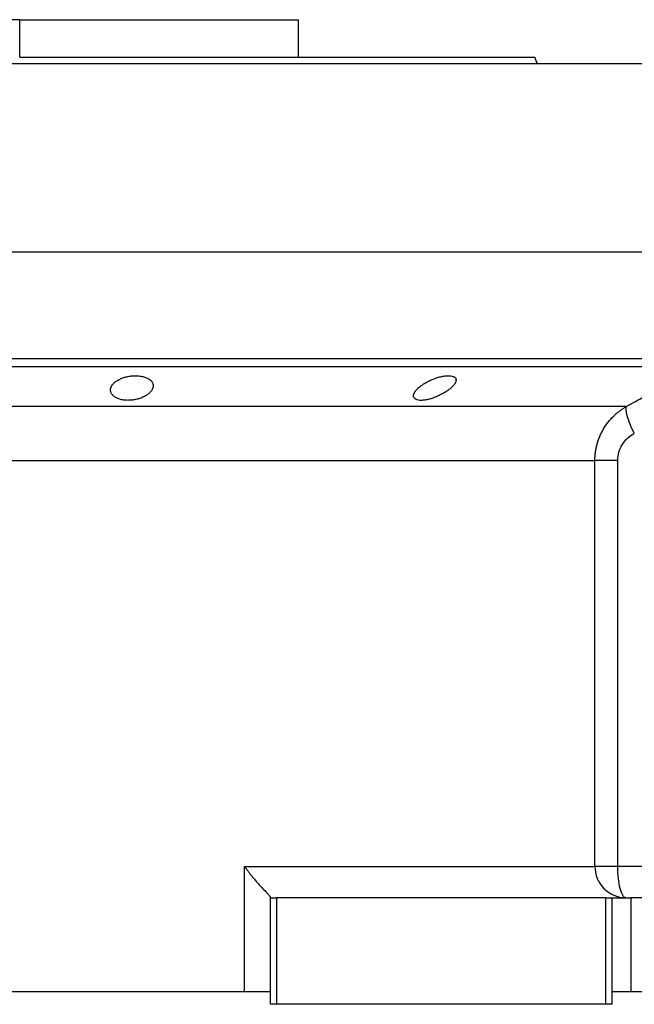
# Model space of a CAD drawing. Units: millimetres. Extents: x 270 to 2466, y 296 to 1594.
# Drawn here: x 2305 to 2404, y 972 to 1129 of the extents above; entities that cross this region are included whole.
import ezdxf

# ---------------------------------------------------------------- set-up
doc = ezdxf.new("R2010")
doc.units = ezdxf.units.MM

msp = doc.modelspace()

# ---------------------------------------------------------------- linework, layer by layer
at = {"color": 7, "linetype": 'Continuous', "lineweight": 25}
for p, q in [((2305.5, 1128.75), (2261.05, 1128.75)), ((2305.5, 1122.75), (2305.5, 1128.75)), ((2305.5, 1128.75), (2349.95, 1128.75)), ((2349.95, 1122.75), (2349.95, 1128.75)), ((2388.05, 1121.75), (2387.68, 1122.76)), ((2194.5, 1121.75), (2416.5, 1121.75)), ((2388.05, 1121.75), (2388.05, 1121.76)), ((2194.5, 1091.75), (2416.5, 1091.75)), ((2194.5, 1074.75), (2416.5, 1074.75)), ((2208.64, 1067.13), (2402.36, 1067.13)), ((2213.75, 1058.47), (2397.25, 1058.47)), ((2397.25, 993.75), (2397.25, 1058.47)), ((2400.89, 993.75), (2400.89, 1058.47)), ((2341.34, 993.75), (2397.25, 993.75)), ((2341.34, 973.75), (2341.34, 993.75)), ((2400.89, 993.75), (2397.25, 993.75)), ((2416.5, 993.75), (2400.89, 993.75)), ((2345.5, 988.75), (2345.5, 988.82)), ((2345.5, 971.75), (2345.5, 988.75)), ((2345.5, 988.75), (2346.5, 988.75)), ((2346.5, 971.75), (2346.5, 988.75)), ((2399, 988.75), (2346.5, 988.75)), ((2399, 971.75), (2399, 988.75)), ((2399, 988.75), (2400, 988.75)), ((2400, 971.75), (2400, 988.75)), ((2400, 988.75), (2403, 988.75)), ((2403, 988.75), (2403, 973.75)), ((2416.5, 988.75), (2403, 988.75)), ((2341.34, 973.75), (2269.66, 973.75)), ((2345.5, 973.75), (2341.34, 973.75)), ((2403, 973.75), (2400, 973.75)), ((2416.5, 973.75), (2403, 973.75)), ((2346.5, 971.75), (2345.5, 971.75)), ((2399, 971.75), (2346.5, 971.75)), ((2400, 971.75), (2399, 971.75))]:
    msp.add_line(p, q, dxfattribs=at)
at = {"color": 7, "linetype": 'Continuous', "lineweight": 25, "flags": 128}
msp.add_lwpolyline([(2405.93, 1073.41), (2403.35, 1073.41), (2400.46, 1073.41), (2397.26, 1073.41), (2393.75, 1073.41), (2389.95, 1073.41), (2385.88, 1073.41), (2381.55, 1073.41), (2376.96, 1073.41), (2372.14, 1073.41), (2367.1, 1073.41), (2361.86, 1073.41), (2356.44, 1073.41), (2350.85, 1073.41), (2345.11, 1073.41), (2339.23, 1073.41), (2333.25, 1073.41), (2327.18, 1073.41), (2321.04, 1073.41), (2314.84, 1073.41), (2308.62, 1073.41), (2302.38, 1073.41)], dxfattribs=at)
at = {"color": 7, "linetype": 'Continuous', "lineweight": 25}
msp.add_arc((2402.22, 993.72), 4.97, 179.615, 269.6098, dxfattribs=at)
msp.add_open_spline([(2305.5, 1122.75), (2308.19, 1122.75), (2313.57, 1122.75), (2321.56, 1122.75), (2329.4, 1122.75), (2337, 1122.75), (2344.3, 1122.75), (2351.23, 1122.75), (2357.72, 1122.75), (2363.71, 1122.75), (2369.13, 1122.75), (2373.95, 1122.75), (2378.1, 1122.75), (2381.55, 1122.75), (2384.28, 1122.75), (2386.23, 1122.75), (2387.46, 1122.75), (2387.61, 1122.75), (2387.69, 1122.75)], degree=3, dxfattribs=at)
for points, knots in [([(2402.36, 1067.13), (2403.27, 1067.63), (2405.12, 1068.64), (2407.92, 1070.19), (2410.8, 1071.79), (2412.74, 1072.86), (2413.72, 1073.41)], [0, 0, 0, 0, 0.240445, 0.487258, 0.740442, 1, 1, 1, 1]), ([(2319.99, 1069.71), (2319.99, 1069.74), (2319.99, 1069.81), (2320, 1069.91), (2320.03, 1070.02), (2320.06, 1070.12), (2320.1, 1070.22), (2320.15, 1070.32), (2320.26, 1070.51), (2320.47, 1070.77), (2320.86, 1071.1), (2321.35, 1071.39), (2321.93, 1071.64), (2322.59, 1071.84), (2323.3, 1071.95), (2324.02, 1071.99), (2324.7, 1071.95), (2325.33, 1071.82), (2325.86, 1071.62), (2326.27, 1071.37), (2326.52, 1071.12), (2326.66, 1070.9), (2326.73, 1070.74), (2326.78, 1070.57), (2326.78, 1070.45), (2326.79, 1070.39)], [0, 0, 0, 0, 0.018121, 0.036097, 0.053962, 0.071752, 0.089504, 0.107255, 0.125044, 0.188097, 0.250121, 0.313323, 0.375101, 0.438251, 0.500077, 0.562524, 0.625015, 0.686819, 0.749933, 0.811415, 0.874988, 0.906155, 0.937227, 0.968434, 1, 1, 1, 1]), ([(2368.31, 1068.77), (2368.31, 1068.81), (2368.31, 1068.87), (2368.33, 1068.96), (2368.36, 1069.06), (2368.4, 1069.16), (2368.45, 1069.26), (2368.51, 1069.37), (2368.57, 1069.47), (2368.65, 1069.58), (2368.74, 1069.69), (2368.84, 1069.8), (2368.95, 1069.91), (2369.07, 1070.02), (2369.3, 1070.22), (2369.66, 1070.5), (2370.2, 1070.84), (2370.8, 1071.16), (2371.46, 1071.45), (2372.14, 1071.69), (2372.83, 1071.87), (2373.47, 1071.97), (2374.05, 1071.99), (2374.52, 1071.93), (2374.8, 1071.8), (2374.96, 1071.68), (2375.05, 1071.56), (2375.1, 1071.44), (2375.1, 1071.34), (2375.11, 1071.3)], [0, 0, 0, 0, 0.0195338, 0.0388427, 0.0579723, 0.0769699, 0.0958842, 0.1147651, 0.133663, 0.1526286, 0.1717128, 0.1909658, 0.2104372, 0.2301751, 0.2502267, 0.3128236, 0.3751465, 0.438291, 0.5001333, 0.563376, 0.6250864, 0.6878119, 0.7499984, 0.811803, 0.8750099, 0.9060806, 0.9370502, 0.9682488, 1, 1, 1, 1]), ([(2375.11, 1071.3), (2375.1, 1071.27), (2375.1, 1071.2), (2375.08, 1071.11), (2375.05, 1071.01), (2375.01, 1070.91), (2374.96, 1070.81), (2374.9, 1070.71), (2374.83, 1070.61), (2374.75, 1070.5), (2374.66, 1070.39), (2374.56, 1070.28), (2374.45, 1070.17), (2374.33, 1070.06), (2374.1, 1069.87), (2373.74, 1069.59), (2373.2, 1069.24), (2372.6, 1068.91), (2371.94, 1068.61), (2371.27, 1068.36), (2370.58, 1068.17), (2369.94, 1068.06), (2369.36, 1068.04), (2368.89, 1068.11), (2368.61, 1068.24), (2368.45, 1068.38), (2368.37, 1068.49), (2368.31, 1068.63), (2368.31, 1068.72), (2368.31, 1068.77)], [0, 0, 0, 0, 0.019872, 0.039455, 0.058798, 0.07795, 0.096963, 0.115889, 0.134779, 0.153686, 0.17266, 0.191754, 0.211014, 0.23049, 0.250225, 0.313081, 0.37514, 0.438487, 0.500128, 0.563503, 0.625084, 0.687855, 0.749997, 0.811725, 0.875005, 0.906033, 0.936974, 0.968181, 1, 1, 1, 1]), ([(2326.79, 1070.39), (2326.78, 1070.35), (2326.78, 1070.28), (2326.77, 1070.18), (2326.74, 1070.08), (2326.71, 1069.97), (2326.67, 1069.87), (2326.62, 1069.77), (2326.51, 1069.58), (2326.3, 1069.31), (2325.91, 1068.98), (2325.42, 1068.67), (2324.84, 1068.41), (2324.18, 1068.21), (2323.47, 1068.08), (2322.75, 1068.04), (2322.06, 1068.09), (2321.44, 1068.22), (2320.91, 1068.43), (2320.5, 1068.7), (2320.25, 1068.96), (2320.11, 1069.18), (2320.04, 1069.35), (2319.99, 1069.53), (2319.99, 1069.65), (2319.99, 1069.71)], [0, 0, 0, 0, 0.018316, 0.036421, 0.05435, 0.072139, 0.089825, 0.107446, 0.125037, 0.188297, 0.250116, 0.313498, 0.375097, 0.438353, 0.500077, 0.562519, 0.625015, 0.686709, 0.749934, 0.811264, 0.874987, 0.90593, 0.93693, 0.968212, 1, 1, 1, 1]), ([(2397.25, 1058.47), (2397.25, 1058.58), (2397.25, 1058.79), (2397.27, 1059.11), (2397.3, 1059.43), (2397.33, 1059.75), (2397.38, 1060.08), (2397.44, 1060.4), (2397.51, 1060.72), (2397.59, 1061.04), (2397.68, 1061.35), (2397.78, 1061.67), (2397.9, 1061.98), (2398.02, 1062.29), (2398.16, 1062.6), (2398.3, 1062.9), (2398.46, 1063.2), (2398.79, 1063.77), (2399.35, 1064.59), (2400.04, 1065.36), (2400.61, 1065.89), (2401, 1066.22), (2401.42, 1066.54), (2401.87, 1066.84), (2402.19, 1067.03), (2402.36, 1067.13)], [0, 0, 0, 0, 0.030395, 0.060898, 0.09151, 0.122234, 0.15307, 0.184019, 0.215085, 0.246266, 0.277567, 0.308986, 0.340527, 0.37219, 0.403977, 0.43589, 0.467929, 0.500097, 0.622101, 0.750087, 0.795996, 0.843939, 0.893918, 0.945937, 1, 1, 1, 1]), ([(2403.53, 1062.8), (2403.01, 1063.82), (2402.61, 1064.8), (2402.18, 1066.38), (2402.17, 1066.92), (2402.36, 1067.13)], [0, 0, 0, 0, 0.5, 0.5, 1, 1, 1, 1]), ([(2400.89, 1058.47), (2400.89, 1058.93), (2400.95, 1059.37), (2401.2, 1060.22), (2401.39, 1060.64), (2401.86, 1061.39), (2402.15, 1061.73), (2402.79, 1062.33), (2403.14, 1062.59), (2403.53, 1062.8)], [0, 0, 0, 0, 0.25, 0.25, 0.5, 0.5, 0.75, 0.75, 1, 1, 1, 1]), ([(2400.89, 1058.47), (2400.43, 1058.47), (2399.99, 1058.47), (2399.17, 1058.47), (2398.8, 1058.47), (2398.16, 1058.47), (2397.89, 1058.47), (2397.47, 1058.47), (2397.33, 1058.47), (2397.25, 1058.47)], [0, 0, 0, 0, 0.25, 0.25, 0.5, 0.5, 0.75, 0.75, 1, 1, 1, 1]), ([(2341.34, 993.75), (2341.4, 993.67), (2341.51, 993.52), (2341.68, 993.29), (2341.84, 993.07), (2342, 992.86), (2342.15, 992.66), (2342.3, 992.47), (2342.44, 992.3), (2342.57, 992.13), (2342.7, 991.97), (2342.82, 991.83), (2343.05, 991.56), (2343.37, 991.18), (2343.88, 990.61), (2344.43, 990.03), (2344.86, 989.58), (2345.11, 989.32), (2345.24, 989.17), (2345.35, 989.05), (2345.43, 988.95), (2345.48, 988.87), (2345.49, 988.83), (2345.5, 988.82)], [0, 0, 0, 0, 0.037975, 0.07441, 0.109307, 0.142668, 0.174494, 0.204785, 0.233544, 0.260772, 0.286468, 0.310635, 0.333275, 0.42051, 0.499901, 0.632684, 0.74957, 0.792616, 0.834657, 0.876041, 0.917135, 0.958326, 1, 1, 1, 1]), ([(2402.18, 988.75), (2402.01, 988.75), (2401.84, 988.88), (2401.53, 989.38), (2401.39, 989.75), (2401.15, 990.68), (2401.05, 991.23), (2400.92, 992.44), (2400.89, 993.1), (2400.89, 993.75)], [0, 0, 0, 0, 0.25, 0.25, 0.5, 0.5, 0.75, 0.75, 1, 1, 1, 1])]:
    msp.add_open_spline(points, degree=3, knots=knots, dxfattribs=at)

doc.saveas('drawing.dxf')
